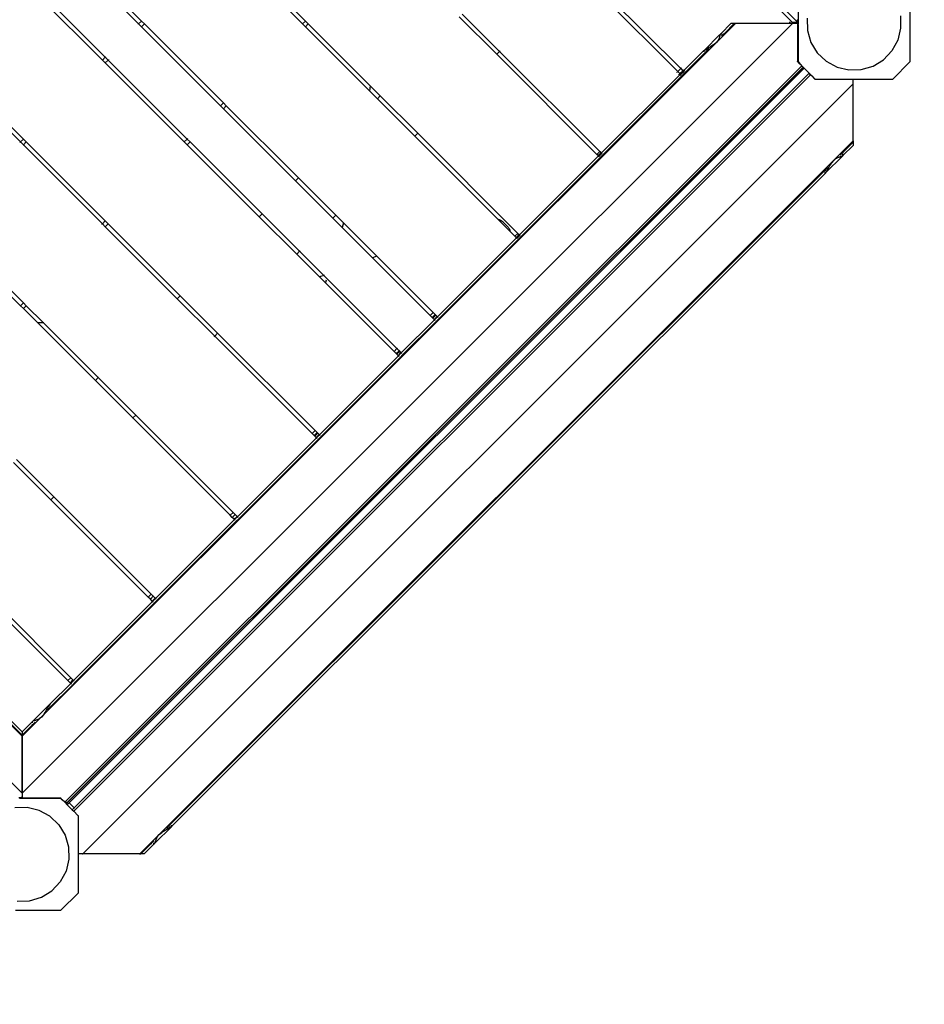
# Model space of a CAD drawing. Units: metres. Extents: x -4666 to 8131, y -2487 to 4536.
# Drawn here: x -1012 to -243, y -830 to 8 of the extents above; entities that cross this region are included whole.
import ezdxf

# ---------------------------------------------------------------- set-up
doc = ezdxf.new("R2010")
doc.units = ezdxf.units.M
doc.layers.add('Alaska', color=7, linetype='Continuous')
doc.layers.add('Mått', color=7, linetype='Continuous')
doc.styles.add('Legend', font='calibri.ttf')
doc.dimstyles.get("Standard").update_dxf_attribs({"dimtxt": 500, "dimasz": 0.18, "dimexe": 0.18, "dimexo": 0.0625, "dimgap": 0.09, "dimtad": 0, "dimtih": 1, "dimtoh": 1, "dimdec": 0, "dimzin": 0, "dimdsep": 46, "dimtxsty": 'Legend', "dimcen": 0.09, "dimadec": 0, "dimazin": 0, "dimtfac": 1, "dimtdec": 0, "dimtofl": 0, "dimtmove": 0, "dimatfit": 3, "dimfxl": 1, "dimtolj": 1, "dimtzin": 0, "dimarcsym": 0})

# ---------------------------------------------------------------- blocks, each defined once
blk = doc.blocks.new('*D2')
at = {"layer": 'Defpoints', "color": 0, "transparency": 16777216}
for p in [(150.2, 2486.58), (-1187.73, -2486.58), (6742.12, -2486.58)]:
    blk.add_point(p, dxfattribs=at)
at = {"layer": 'Mått', "color": 0, "lineweight": -2, "transparency": 16777216}
for p, q in [((150.26, 2486.58), (6742.3, 2486.58)), ((6742.12, 2486.4), (6742.12, 256.24)), ((6742.12, -2486.4), (6742.12, -256.24)), ((-1187.67, -2486.58), (6742.3, -2486.58))]:
    blk.add_line(p, q, dxfattribs=at)
at = {"layer": 'Mått', "color": 0, "transparency": 16777216}
for points in [[(6742.09, 2486.4), (6742.15, 2486.4), (6742.12, 2486.58)], [(6742.09, -2486.4), (6742.15, -2486.4), (6742.12, -2486.58)]]:
    blk.add_solid(points, dxfattribs=at)
at = {"layer": 'Mått', "color": 0, "transparency": 16777216, "insert": (6742.12, 0), "char_height": 500, "attachment_point": 5, "style": 'Legend'}
blk.add_mtext('\\A1;4973mm', dxfattribs=at)
blk = doc.blocks.new('Alaska')
at = {"layer": 'Alaska'}
for p, q in [((-354.7, 5.26), (-1001.77, 652.31)), ((-350.5, 5.62), (-997.2, 652.31)), ((-910.67, 4.03), (-977.84, 71.2)), ((-975.37, 73.68), (-908.19, 6.5)), ((-771.37, 4.03), (-838.54, 71.2)), ((-836.07, 73.68), (-768.89, 6.5)), ((-534.07, 50.28), (-449.78, -34.01)), ((-1006.12, 42.92), (-938.95, -24.26)), ((-452.26, -36.48), (-536.54, 47.81)), ((-941.42, -26.73), (-1008.6, 40.44)), ((-255.02, 37.65), (-255.02, -28.35)), ((-606.19, -21.84), (-638.01, 9.98)), ((-635.54, 12.45), (-603.72, -19.37)), ((-350.02, 16.55), (-350.02, 4.19)), ((-342.31, 8.81), (-342.03, -1.63)), ((-263.02, 10.94), (-262.74, 0.5)), ((-1009.76, -601.96), (-1616.28, 4.56)), ((-403, 4.53), (-1009.56, -602.02)), ((-354.53, 4.53), (-1009.56, -650.49)), ((-910.76, 3.93), (-910.67, 4.03)), ((-910.67, 4.03), (-908.19, 6.5)), ((-908.19, 1.55), (-910.67, 4.03)), ((-908.19, 1.55), (-908.29, 1.46)), ((-908.19, 6.5), (-905.72, 4.03)), ((-905.72, 4.03), (-908.19, 1.55)), ((-841.02, -65.62), (-908.19, 1.55)), ((-905.72, 4.03), (-838.54, -63.15)), ((-771.37, 4.03), (-768.89, 6.5)), ((-768.89, 1.55), (-771.37, 4.03)), ((-768.89, 6.5), (-766.42, 4.03)), ((-766.42, 4.03), (-768.89, 1.55)), ((-714.34, -53), (-768.89, 1.55)), ((-766.42, 4.03), (-713.72, -48.66)), ((-406.86, 4.53), (-415.66, -4.27)), ((-404.05, 4.53), (-412.84, -4.27)), ((-406.86, 4.53), (-404.05, 4.53)), ((-404.05, 4.53), (-403, 4.53)), ((-403, 4.53), (-354.53, 4.53)), ((-357.53, 5.26), (-356.36, 5.26)), ((-356.33, 5.23), (-357.5, 5.23)), ((-355.46, 5.26), (-354.86, 5.26)), ((-354.83, 5.23), (-355.43, 5.23)), ((-354.86, 5.26), (-354.83, 5.23)), ((-354.7, 5.26), (-354.86, 5.26)), ((-354.67, 5.23), (-354.83, 5.23)), ((-354.38, 5.25), (-354.7, 5.26)), ((-354.67, 5.23), (-354.7, 5.26)), ((-354.38, 5.25), (-354.67, 5.23)), ((-354.11, 4.67), (-354.67, 5.23)), ((-354.53, 4.53), (-354.25, 4.53)), ((-354.38, 5.25), (-350.5, 5.27)), ((-350.5, 5.24), (-354.38, 5.25)), ((-354.25, 4.53), (-354.11, 4.67)), ((-354.25, 4.53), (-350.85, 4.53)), ((-350.85, 4.53), (-350.54, 4.84)), ((-350.85, 4.53), (-350.54, 4.54)), ((-350.54, 4.84), (-350.16, 5.22)), ((-350.54, 4.54), (-350.54, 4.84)), ((-350.52, 4.49), (-350.54, 4.54)), ((-350.52, 4.49), (-350.54, 4.51)), ((-350.54, 4.26), (-350.52, 4.49)), ((-350.54, 4.26), (-350.54, 4.19)), ((-350.22, 4.19), (-350.54, 4.19)), ((-350.54, 4.19), (-350.54, 2.02)), ((-350.54, 2.02), (-350.16, 2.39)), ((-350.54, 2.02), (-350.54, -27.68)), ((-350.5, 7.31), (-350.5, 7.54)), ((-350.12, 6.92), (-350.5, 7.31)), ((-350.5, 7.03), (-350.5, 7.31)), ((-350.5, 6.11), (-350.5, 6.88)), ((-350.5, 5.97), (-350.5, 5.62)), ((-350.15, 5.27), (-350.5, 5.62)), ((-350.5, 5.27), (-350.5, 5.24)), ((-350.5, 5.27), (-350.15, 5.27)), ((-350.16, 5.22), (-350.5, 5.24)), ((-350.22, 4.19), (-350.47, 4.44)), ((-350.16, 3.61), (-350.36, 3.61)), ((-350.16, 4.19), (-350.22, 4.19)), ((-350.16, 5.22), (-350.16, 4.19)), ((-350.12, 4.19), (-350.16, 4.19)), ((-350.16, 3.61), (-350.16, 4.19)), ((-350.02, 3.61), (-350.16, 3.61)), ((-350.16, 2.39), (-350.16, 3.61)), ((-350.16, -27.31), (-350.16, 2.39)), ((-350.12, 5.29), (-350.15, 5.27)), ((-350.13, 8.08), (-350.13, 7)), ((-350.12, 6.92), (-350.13, 7)), ((-350.13, 6.83), (-350.12, 6.92)), ((-350.12, 6.74), (-350.13, 6.83)), ((-350.12, 6.74), (-350.13, 6.66)), ((-350.13, 6.66), (-350.12, 6.55)), ((-350.13, 6.51), (-350.12, 6.55)), ((-350.12, 6.37), (-350.13, 6.51)), ((-350.13, 6.21), (-350.12, 6.37)), ((-350.13, 6.21), (-350.12, 6.19)), ((-350.13, 6.08), (-350.12, 6.19)), ((-350.12, 6.01), (-350.13, 6.08)), ((-350.13, 5.95), (-350.12, 6.01)), ((-350.12, 5.84), (-350.13, 5.95)), ((-350.13, 5.73), (-350.12, 5.84)), ((-350.12, 5.67), (-350.13, 5.73)), ((-350.13, 5.63), (-350.12, 5.67)), ((-350.13, 5.54), (-350.13, 5.63)), ((-350.13, 5.54), (-350.12, 5.51)), ((-350.13, 5.47), (-350.12, 5.51)), ((-350.13, 5.4), (-350.13, 5.47)), ((-350.12, 5.35), (-350.13, 5.4)), ((-350.12, 5.29), (-350.12, 5.35)), ((-350.12, 5.2), (-350.12, 5.29)), ((-350.12, 4.19), (-350.12, 5.2)), ((-350.02, 4.19), (-350.12, 4.19)), ((-350.02, 3.61), (-350.02, 4.19)), ((-350.02, 3.61), (-350.02, -27.45)), ((-262.74, 0.5), (-265.17, -9.66)), ((-429.66, -18.26), (-416.67, -5.27)), ((-416.98, -8.02), (-417.39, -8.81)), ((-416.97, -7.92), (-416.98, -8.02)), ((-416.85, -7.36), (-416.97, -7.92)), ((-416.66, -6.78), (-416.85, -7.36)), ((-416.67, -5.27), (-415.94, -4.58)), ((-416.52, -6.46), (-416.66, -6.78)), ((-416.46, -5.93), (-416.52, -6.3)), ((-416.52, -6.3), (-416.52, -6.46)), ((-416.35, -5.55), (-416.46, -5.93)), ((-416.22, -5.27), (-416.35, -5.55)), ((-416.18, -5.01), (-416.22, -5.22)), ((-416.22, -5.22), (-416.22, -5.27)), ((-416.09, -4.79), (-416.18, -5.01)), ((-415.94, -4.58), (-416.09, -4.79)), ((-415.92, -4.52), (-415.94, -4.58)), ((-415.92, -4.52), (-415.66, -4.27)), ((-415.66, -4.27), (-414.49, -4.27)), ((-412.84, -4.27), (-415.03, -6.46)), ((-413.32, -4.27), (-412.84, -4.27)), ((-412.84, -4.27), (-412.34, -4.27)), ((-342.03, -1.63), (-339.05, -11.64)), ((-425.66, -16.17), (-426.63, -16.75)), ((-424.67, -15.62), (-425.66, -16.17)), ((-424.48, -15.52), (-424.67, -15.62)), ((-423.31, -14.73), (-424.48, -15.52)), ((-421.88, -13.81), (-423.31, -14.73)), ((-421.72, -13.71), (-421.88, -13.81)), ((-419.4, -11.77), (-421.72, -13.71)), ((-417.84, -9.83), (-419.4, -11.77)), ((-417.81, -9.73), (-417.84, -9.83)), ((-417.39, -8.81), (-417.81, -9.73)), ((-339.05, -11.64), (-333.59, -20.54)), ((-265.17, -9.66), (-270.15, -18.84)), ((-941.42, -26.73), (-938.95, -24.26)), ((-938.95, -24.26), (-936.47, -26.73)), ((-938.85, -24.16), (-938.57, -23.88)), ((-606.19, -21.84), (-603.72, -19.37)), ((-521.05, -106.98), (-606.19, -21.84)), ((-603.72, -19.37), (-603.34, -18.99)), ((-603.72, -19.37), (-518.58, -104.51)), ((-430.66, -19.27), (-447.59, -36.2)), ((-427.83, -19.27), (-446.18, -37.61)), ((-430.66, -19.27), (-430.4, -19.01)), ((-430.66, -19.27), (-429.49, -19.27)), ((-430.33, -18.96), (-430.4, -19.01)), ((-430.33, -18.96), (-429.66, -18.26)), ((-430.04, -18.74), (-430.33, -18.96)), ((-429.7, -18.53), (-430.04, -18.74)), ((-429.33, -18.32), (-429.7, -18.53)), ((-429.21, -18.26), (-429.33, -18.32)), ((-428.77, -17.98), (-429.21, -18.26)), ((-428.14, -17.6), (-428.77, -17.98)), ((-428.32, -19.27), (-427.83, -19.27)), ((-427.46, -17.24), (-428.14, -17.6)), ((-425.64, -17.07), (-427.83, -19.27)), ((-427.83, -19.27), (-427.34, -19.27)), ((-427.13, -17.07), (-427.46, -17.24)), ((-426.63, -16.75), (-427.13, -17.07)), ((-333.59, -20.54), (-326.01, -27.72)), ((-270.15, -18.84), (-277.33, -26.42)), ((-1011.07, -96.38), (-1078.25, -29.21)), ((-1075.77, -26.73), (-1008.6, -93.91)), ((-347.03, -31.8), (-972.84, -657.62)), ((-971.71, -658.75), (-345.89, -32.94)), ((-345.83, -33), (-970.59, -657.77)), ((-970.5, -657.86), (-345.73, -33.09)), ((-938.95, -29.21), (-941.42, -26.73)), ((-936.47, -26.73), (-938.95, -29.21)), ((-871.77, -96.38), (-938.95, -29.21)), ((-936.47, -26.73), (-869.3, -93.91)), ((-936.1, -26.35), (-936.38, -26.63)), ((-449.4, -33.63), (-448.95, -33.18)), ((-350.54, -27.68), (-350.16, -27.31)), ((-350.54, -27.99), (-350.54, -27.68)), ((-350.54, -27.99), (-349.28, -29.25)), ((-350.16, -27.31), (-350.02, -27.45)), ((-350.02, -27.84), (-350.02, -27.45)), ((-350.02, -27.84), (-350.02, -28.35)), ((-350.02, -27.84), (-349.91, -27.98)), ((-349.91, -28.47), (-350.02, -28.35)), ((-349.91, -28.14), (-349.91, -27.98)), ((-349.91, -27.98), (-349.1, -29.07)), ((-349.91, -28.47), (-349.91, -28.31)), ((-349.88, -28.35), (-349.91, -28.31)), ((-349.2, -29.17), (-349.91, -28.47)), ((-349.83, -28.39), (-349.88, -28.35)), ((-349.68, -28.54), (-349.42, -28.81)), ((-349.13, -29.1), (-349.37, -28.86)), ((-349.28, -29.25), (-349.2, -29.17)), ((-347.16, -31.37), (-349.28, -29.25)), ((-349.2, -29.17), (-349.13, -29.1)), ((-348.54, -29.83), (-349.2, -29.17)), ((-349.13, -29.1), (-349.1, -29.07)), ((-349.1, -29.07), (-348.54, -29.83)), ((-347.08, -31.29), (-348.54, -29.83)), ((-347.16, -31.37), (-347.08, -31.29)), ((-346.88, -31.65), (-347.16, -31.37)), ((-345.66, -32.71), (-347.08, -31.29)), ((-346.88, -31.65), (-347.03, -31.8)), ((-346.77, -32.06), (-347.03, -31.8)), ((-346.88, -31.65), (-345.76, -32.77)), ((-346.49, -32.34), (-346.68, -32.15)), ((-345.89, -32.94), (-345.77, -32.81)), ((-345.83, -33), (-345.89, -32.94)), ((-345.7, -32.88), (-345.83, -33)), ((-345.83, -33), (-345.73, -33.09)), ((-345.77, -32.81), (-345.76, -32.77)), ((-345.7, -32.88), (-345.77, -32.81)), ((-345.76, -32.77), (-345.66, -32.71)), ((-345.59, -32.94), (-345.76, -32.77)), ((-345.73, -33.09), (-345.59, -32.94)), ((-345.73, -33.09), (-344.96, -33.86)), ((-345.6, -32.77), (-345.7, -32.88)), ((-345.6, -32.77), (-345.66, -32.71)), ((-337.11, -41.26), (-345.6, -32.77)), ((-326.01, -27.72), (-316.83, -32.7)), ((-316.83, -32.7), (-306.68, -35.13)), ((-296.24, -34.85), (-286.23, -31.88)), ((-286.23, -31.88), (-277.33, -26.42)), ((-255.02, -28.35), (-269.52, -42.85)), ((-1009.76, -650.43), (-1624.48, -35.71)), ((-969.73, -658.63), (-344.96, -33.86)), ((-340.72, -38.13), (-965.47, -662.89)), ((-964.18, -664.18), (-339.43, -39.42)), ((-450.06, -38.67), (-517.24, -105.85)), ((-448.65, -40.09), (-515.83, -107.26)), ((-453.08, -37.31), (-452.63, -36.86)), ((-452.26, -36.48), (-449.78, -34.01)), ((-450.49, -38.25), (-452.26, -36.48)), ((-451.32, -39.08), (-450.87, -38.63)), ((-451.17, -39.22), (-450.72, -38.77)), ((-450.6, -38.89), (-451.05, -39.34)), ((-450.49, -38.25), (-448.01, -35.77)), ((-450.34, -38.39), (-450.49, -38.25)), ((-450.02, -39.48), (-450.47, -39.93)), ((-450.34, -38.39), (-447.87, -35.92)), ((-450.22, -38.52), (-450.34, -38.39)), ((-447.75, -36.04), (-450.22, -38.52)), ((-450.06, -38.67), (-450.22, -38.52)), ((-447.59, -36.2), (-450.06, -38.67)), ((-449.64, -39.1), (-450.06, -38.67)), ((-449.68, -33.91), (-449.78, -34.01)), ((-449.78, -34.01), (-448.01, -35.77)), ((-447.16, -36.62), (-449.64, -39.1)), ((-449.48, -39.26), (-449.64, -39.1)), ((-448.65, -40.09), (-448.89, -39.84)), ((-446.18, -37.61), (-448.65, -40.09)), ((-448.41, -40.33), (-448.65, -40.09)), ((-448.01, -35.77), (-447.92, -35.68)), ((-448.01, -35.77), (-447.87, -35.92)), ((-447.87, -35.92), (-447.77, -35.82)), ((-447.87, -35.92), (-447.75, -36.04)), ((-447.65, -35.94), (-447.75, -36.04)), ((-447.75, -36.04), (-447.59, -36.2)), ((-447.63, -35.39), (-447.2, -34.96)), ((-447.59, -36.2), (-447.16, -36.62)), ((-447.49, -35.54), (-447.04, -35.09)), ((-446.92, -35.21), (-447.37, -35.66)), ((-447.07, -36.53), (-447.16, -36.62)), ((-447.16, -36.62), (-447.01, -36.78)), ((-446.33, -35.8), (-446.78, -36.25)), ((-446.42, -37.37), (-446.18, -37.61)), ((-446.18, -37.61), (-445.93, -37.85)), ((-340.58, -38), (-340.72, -38.13)), ((-340.55, -38.3), (-340.72, -38.13)), ((-339.29, -39.29), (-340.58, -38)), ((-340.13, -38.72), (-340.21, -38.64)), ((-339.43, -39.42), (-339.97, -38.88)), ((-339.43, -39.42), (-339.29, -39.29)), ((-337.22, -41.36), (-339.29, -39.29)), ((-337.22, -41.36), (-337.11, -41.26)), ((-337.22, -41.36), (-337.12, -41.46)), ((-337.12, -41.46), (-337.14, -41.44)), ((-337.12, -41.46), (-335.63, -42.95)), ((-335.52, -42.85), (-337.11, -41.26)), ((-306.68, -35.13), (-296.24, -34.85)), ((-958.13, -701.97), (-303.11, -46.95)), ((-713.72, -48.66), (-714.34, -53)), ((-713.72, -48.66), (-705.19, -57.2)), ((-335.63, -42.95), (-315.98, -42.95)), ((-335.52, -42.85), (-269.52, -42.85)), ((-315.92, -42.95), (-315.98, -42.95)), ((-315.95, -42.95), (-315.98, -42.95)), ((-315.92, -42.95), (-315.95, -42.95)), ((-315.89, -42.95), (-315.95, -42.95)), ((-315.89, -42.95), (-315.92, -42.95)), ((-315.89, -42.95), (-303.11, -42.95)), ((-303.11, -46.95), (-303.11, -42.95)), ((-303.11, -95.42), (-303.11, -46.95)), ((-707.66, -59.67), (-714.34, -53)), ((-705.19, -57.2), (-707.66, -59.67)), ((-705.19, -57.2), (-673.37, -89.02)), ((-841.11, -65.72), (-841.02, -65.62)), ((-841.02, -65.62), (-838.54, -63.15)), ((-838.54, -68.1), (-841.02, -65.62)), ((-838.54, -63.15), (-836.07, -65.62)), ((-836.07, -65.62), (-838.54, -68.1)), ((-836.07, -65.62), (-774.84, -126.85)), ((-675.84, -91.49), (-707.66, -59.67)), ((-838.54, -68.1), (-838.64, -68.19)), ((-777.31, -129.32), (-838.54, -68.1)), ((-675.84, -91.49), (-673.37, -89.02)), ((-605.61, -161.73), (-675.84, -91.49)), ((-673.37, -89.02), (-588.23, -174.16)), ((-1011.45, -96.76), (-1011.07, -96.38)), ((-1011.07, -96.38), (-1008.6, -93.91)), ((-1008.6, -98.86), (-1011.07, -96.38)), ((-1008.6, -98.86), (-1008.98, -99.24)), ((-1008.6, -93.91), (-1006.12, -96.38)), ((-1006.12, -96.38), (-1008.6, -98.86)), ((-941.42, -166.03), (-1008.6, -98.86)), ((-1006.12, -96.38), (-938.95, -163.56)), ((-909.66, -701.97), (-303.11, -95.42)), ((-871.77, -96.38), (-869.3, -93.91)), ((-869.3, -98.86), (-871.77, -96.38)), ((-869.3, -93.91), (-866.82, -96.38)), ((-866.82, -96.38), (-869.3, -98.86)), ((-808.07, -160.08), (-869.3, -98.86)), ((-869.2, -93.81), (-868.92, -93.53)), ((-866.82, -96.38), (-805.6, -157.61)), ((-866.45, -96), (-866.73, -96.28)), ((-311.88, -105.23), (-303.24, -96.6)), ((-311.88, -108.05), (-303.24, -99.38)), ((-303.24, -96.09), (-303.24, -96.6)), ((-303.11, -96.46), (-303.24, -96.6)), ((-303.24, -96.6), (-303.24, -97.07)), ((-303.24, -98.24), (-303.24, -99.31)), ((-303.11, -99.27), (-303.24, -99.35)), ((-303.24, -99.31), (-303.24, -99.38)), ((-303.24, -99.35), (-303.24, -99.31)), ((-303.24, -99.38), (-303.24, -99.35)), ((-303.11, -95.42), (-303.11, -96.46)), ((-303.11, -96.46), (-303.11, -99.27)), ((-519.71, -108.32), (-586.89, -175.5)), ((-518.58, -104.51), (-521.05, -106.98)), ((-519.99, -108.04), (-521.05, -106.98)), ((-519.99, -108.04), (-517.52, -105.57)), ((-519.87, -108.17), (-519.99, -108.04)), ((-517.4, -105.69), (-519.87, -108.17)), ((-519.71, -108.32), (-519.87, -108.17)), ((-517.24, -105.85), (-519.71, -108.32)), ((-519.29, -108.75), (-519.71, -108.32)), ((-516.81, -106.27), (-519.29, -108.75)), ((-519.13, -108.91), (-519.29, -108.75)), ((-518.2, -104.13), (-518.58, -104.51)), ((-518.58, -104.51), (-517.52, -105.57)), ((-515.83, -107.26), (-518.3, -109.74)), ((-517.52, -105.57), (-517.14, -105.19)), ((-517.52, -105.57), (-517.4, -105.69)), ((-517.02, -105.31), (-517.4, -105.69)), ((-517.4, -105.69), (-517.24, -105.85)), ((-517.24, -105.85), (-516.81, -106.27)), ((-516.43, -105.9), (-516.81, -106.27)), ((-516.81, -106.27), (-516.66, -106.43)), ((-516.07, -107.02), (-515.83, -107.26)), ((-515.83, -107.26), (-515.58, -107.5)), ((-314.36, -109.01), (-314.08, -108.89)), ((-314.08, -107.42), (-312.04, -105.38)), ((-314.08, -108.89), (-313.89, -108.89)), ((-313.57, -108.87), (-313.94, -108.93)), ((-313.89, -108.89), (-313.52, -108.83)), ((-313.66, -108.96), (-313.28, -108.85)), ((-313.19, -108.76), (-313.57, -108.87)), ((-313.52, -108.83), (-313.15, -108.71)), ((-313.28, -108.85), (-313.03, -108.73)), ((-313.15, -108.71), (-313.19, -108.76)), ((-312.91, -108.63), (-313.15, -108.71)), ((-313.03, -108.73), (-312.96, -108.74)), ((-312.96, -108.74), (-312.75, -108.69)), ((-312.91, -108.63), (-312.89, -108.6)), ((-312.86, -108.64), (-312.91, -108.63)), ((-312.35, -108.49), (-312.89, -109.05)), ((-312.89, -108.6), (-312.82, -108.6)), ((-312.64, -108.59), (-312.86, -108.64)), ((-312.82, -108.6), (-312.61, -108.56)), ((-312.75, -108.69), (-312.53, -108.6)), ((-312.61, -108.56), (-312.64, -108.59)), ((-312.43, -108.5), (-312.61, -108.56)), ((-312.53, -108.6), (-312.35, -108.49)), ((-312.4, -108.46), (-312.43, -108.5)), ((-312.4, -108.46), (-312.28, -108.42)), ((-312.35, -108.49), (-312.29, -108.46)), ((-312.29, -108.46), (-312.28, -108.42)), ((-312.28, -108.42), (-312.22, -108.38)), ((-312.22, -108.38), (-312.21, -108.36)), ((-312.16, -108.33), (-312.21, -108.36)), ((-312.11, -108.27), (-312.16, -108.33)), ((-312.16, -108.33), (-312.14, -108.29)), ((-312.14, -108.29), (-312.08, -108.25)), ((-312.11, -108.27), (-312.14, -108.29)), ((-312.08, -108.25), (-312.11, -108.27)), ((-312.08, -108.25), (-312.04, -108.2)), ((-312.04, -104.89), (-312.04, -105.38)), ((-312.04, -105.38), (-311.91, -105.25)), ((-312.04, -105.38), (-312.04, -105.86)), ((-312.04, -107.04), (-312.04, -108.2)), ((-312.04, -108.2), (-311.88, -108.05)), ((-311.88, -104.73), (-311.91, -104.76)), ((-311.88, -105.23), (-311.91, -104.76)), ((-311.88, -105.23), (-311.91, -105.25)), ((-311.91, -105.25), (-311.88, -105.71)), ((-311.91, -105.73), (-311.88, -105.71)), ((-311.88, -106.88), (-311.91, -106.9)), ((-311.88, -108.05), (-311.91, -106.9)), ((-518.3, -109.74), (-585.48, -176.91)), ((-518.3, -109.74), (-518.54, -109.49)), ((-518.06, -109.98), (-518.3, -109.74)), ((-326.03, -122.2), (-312.89, -109.05)), ((-323.83, -118.09), (-323.28, -117.1)), ((-323.28, -117.1), (-323.13, -116.83)), ((-323.13, -116.83), (-322.42, -115.78)), ((-322.42, -115.78), (-321.5, -114.35)), ((-321.5, -114.35), (-321.33, -114.07)), ((-321.33, -114.07), (-319.38, -111.74)), ((-319.38, -111.74), (-317.44, -110.18)), ((-317.44, -110.18), (-317.27, -110.12)), ((-317.27, -110.12), (-316.35, -109.7)), ((-316.35, -109.7), (-315.63, -109.33)), ((-315.63, -109.33), (-315.49, -109.32)), ((-315.49, -109.32), (-314.94, -109.19)), ((-314.94, -109.19), (-314.36, -109.01)), ((-314.08, -109.02), (-314.03, -109.02)), ((-314.03, -109.02), (-313.66, -108.96)), ((-884.84, -678.17), (-327.04, -120.37)), ((-327.02, -123.19), (-882.03, -678.19)), ((-327.04, -119.89), (-327.04, -120.37)), ((-327.04, -120.37), (-326.91, -120.24)), ((-327.04, -120.37), (-327.04, -120.86)), ((-327.04, -122.04), (-327.02, -123.19)), ((-327.02, -123.19), (-326.88, -123.05)), ((-326.88, -119.73), (-326.91, -119.76)), ((-326.88, -120.22), (-326.91, -119.76)), ((-326.88, -120.22), (-326.91, -120.24)), ((-326.91, -120.24), (-326.88, -120.71)), ((-326.91, -120.73), (-326.88, -120.71)), ((-326.88, -121.88), (-326.91, -121.9)), ((-326.88, -123.05), (-326.91, -121.9)), ((-326.88, -120.22), (-324.69, -118.02)), ((-326.78, -122.95), (-326.88, -123.05)), ((-326.76, -122.91), (-326.78, -122.95)), ((-326.76, -122.91), (-326.73, -122.87)), ((-326.73, -122.87), (-326.69, -122.85)), ((-326.65, -122.82), (-326.69, -122.85)), ((-326.63, -122.77), (-326.65, -122.82)), ((-326.63, -122.77), (-326.6, -122.74)), ((-326.6, -122.74), (-326.03, -122.2)), ((-326.38, -122.45), (-326.6, -122.74)), ((-326.6, -122.74), (-326.51, -122.58)), ((-326.51, -122.58), (-326.3, -122.24)), ((-326.17, -122.12), (-326.38, -122.45)), ((-326.3, -122.24), (-326.08, -121.86)), ((-325.96, -121.74), (-326.17, -122.12)), ((-326.08, -121.86), (-326.02, -121.72)), ((-326.02, -121.72), (-325.76, -121.32)), ((-325.9, -121.62), (-325.96, -121.74)), ((-325.88, -121.59), (-325.9, -121.62)), ((-325.88, -121.59), (-325.62, -121.18)), ((-325.76, -121.32), (-325.38, -120.69)), ((-325.24, -120.55), (-325.62, -121.18)), ((-325.38, -120.69), (-325.02, -120.01)), ((-324.88, -119.87), (-325.24, -120.55)), ((-324.82, -119.77), (-324.88, -119.87)), ((-324.82, -119.77), (-324.69, -119.5)), ((-324.69, -119.5), (-324.41, -119.06)), ((-324.41, -119.06), (-323.83, -118.09)), ((-777.31, -129.32), (-777.41, -129.42)), ((-774.84, -126.85), (-777.31, -129.32)), ((-745.49, -161.14), (-777.31, -129.32)), ((-774.84, -126.85), (-743.02, -158.67)), ((-805.6, -157.61), (-808.07, -160.08)), ((-805.6, -157.61), (-773.78, -189.43)), ((-805.22, -157.23), (-805.5, -157.51)), ((-745.49, -161.14), (-743.02, -158.67)), ((-743.02, -158.67), (-736.4, -165.28)), ((-1075.77, -166.03), (-1008.6, -233.21)), ((-941.8, -166.41), (-941.42, -166.03)), ((-941.42, -166.03), (-938.95, -163.56)), ((-938.95, -168.51), (-941.42, -166.03)), ((-938.95, -163.56), (-936.47, -166.03)), ((-936.47, -166.03), (-938.95, -168.51)), ((-936.47, -166.03), (-875.25, -227.26)), ((-776.25, -191.9), (-808.07, -160.08)), ((-745.59, -161.24), (-745.49, -161.14)), ((-737.51, -169.12), (-745.49, -161.14)), ((-736.4, -165.28), (-737.51, -169.12)), ((-736.4, -165.28), (-708.07, -193.61)), ((-605.61, -161.73), (-604.86, -162.01)), ((-594.68, -172.66), (-605.61, -161.73)), ((-604.86, -162.01), (-603.97, -162.41)), ((-603.97, -162.41), (-603.1, -162.88)), ((-602.27, -163.39), (-603.1, -162.88)), ((-601.47, -163.97), (-602.27, -163.39)), ((-600.71, -164.59), (-601.47, -163.97)), ((-600, -165.26), (-600.71, -164.59)), ((-600, -165.26), (-597.32, -167.94)), ((-1011.07, -235.68), (-1078.25, -168.51)), ((-938.95, -168.51), (-939.33, -168.89)), ((-877.72, -229.73), (-938.95, -168.51)), ((-737.51, -169.12), (-737.56, -169.27)), ((-711.7, -194.94), (-737.51, -169.12)), ((-597.32, -167.94), (-596.87, -168.41)), ((-596.87, -168.41), (-596.46, -168.92)), ((-596.46, -168.92), (-596.08, -169.45)), ((-596.08, -169.45), (-595.73, -170.01)), ((-595.73, -170.01), (-595.42, -170.59)), ((-595.42, -170.59), (-595.15, -171.18)), ((-595.15, -171.18), (-594.92, -171.79)), ((-594.73, -172.42), (-594.92, -171.79)), ((-594.68, -172.66), (-594.73, -172.42)), ((-590.7, -176.63), (-594.68, -172.66)), ((-588.23, -174.16), (-590.7, -176.63)), ((-589.64, -177.69), (-587.17, -175.22)), ((-587.05, -175.34), (-589.52, -177.82)), ((-586.89, -175.5), (-589.36, -177.97)), ((-588.23, -174.16), (-587.17, -175.22)), ((-587.17, -175.22), (-587.05, -175.34)), ((-587.05, -175.34), (-586.89, -175.5)), ((-586.89, -175.5), (-586.46, -175.92)), ((-589.36, -177.97), (-656.54, -245.15)), ((-587.95, -179.39), (-655.13, -246.56)), ((-589.64, -177.69), (-590.7, -176.63)), ((-589.52, -177.82), (-589.64, -177.69)), ((-589.36, -177.97), (-589.52, -177.82)), ((-588.94, -178.4), (-589.36, -177.97)), ((-586.46, -175.92), (-588.94, -178.4)), ((-588.78, -178.56), (-588.94, -178.4)), ((-587.95, -179.39), (-588.19, -179.14)), ((-585.48, -176.91), (-587.95, -179.39)), ((-587.71, -179.63), (-587.95, -179.39)), ((-586.46, -175.92), (-586.31, -176.08)), ((-585.72, -176.67), (-585.48, -176.91)), ((-585.48, -176.91), (-585.23, -177.15)), ((-776.25, -191.9), (-773.78, -189.43)), ((-756.97, -211.18), (-776.25, -191.9)), ((-773.78, -189.43), (-753.13, -210.07)), ((-773.68, -189.33), (-773.4, -189.05)), ((-711.7, -194.94), (-711.84, -194.99)), ((-708.07, -193.61), (-711.7, -194.94)), ((-662.71, -243.93), (-711.7, -194.94)), ((-708.07, -193.61), (-660.23, -241.46)), ((-753.13, -210.07), (-756.97, -211.18)), ((-693.47, -274.69), (-756.97, -211.18)), ((-753.13, -210.07), (-690.99, -272.21)), ((-752.55, -209.9), (-752.98, -210.03)), ((-751.04, -214.09), (-751.7, -215.9)), ((-750.32, -212.13), (-750.39, -212.33)), ((-1011.07, -235.68), (-1008.6, -233.21)), ((-1008.6, -233.21), (-1008.5, -233.11)), ((-1008.6, -233.21), (-1006.12, -235.68)), ((-877.72, -229.73), (-878.1, -230.11)), ((-875.25, -227.26), (-877.72, -229.73)), ((-845.9, -261.55), (-877.72, -229.73)), ((-875.25, -227.26), (-843.43, -259.08)), ((-1011.17, -235.78), (-1011.07, -235.68)), ((-1008.6, -238.16), (-1011.07, -235.68)), ((-1008.6, -238.16), (-1008.7, -238.25)), ((-1006.12, -235.68), (-1008.6, -238.16)), ((-996.4, -250.36), (-1008.6, -238.16)), ((-1006.03, -235.59), (-1006.12, -235.68)), ((-1006.12, -235.68), (-991.45, -250.36)), ((-662.71, -243.93), (-660.23, -241.46)), ((-660.23, -241.46), (-658.46, -243.22)), ((-996.4, -250.36), (-996.59, -250.36)), ((-991.45, -250.36), (-996.4, -250.36)), ((-947.37, -299.38), (-996.4, -250.36)), ((-991.26, -250.36), (-991.45, -250.36)), ((-991.45, -250.36), (-944.9, -296.91)), ((-659.01, -247.62), (-687.3, -275.91)), ((-657.6, -249.04), (-685.88, -277.32)), ((-662.8, -244.03), (-662.71, -243.93)), ((-660.94, -245.7), (-662.71, -243.93)), ((-660.94, -245.7), (-661.03, -245.79)), ((-658.46, -243.22), (-660.94, -245.7)), ((-660.35, -246.28), (-660.94, -245.7)), ((-660.35, -246.28), (-660.45, -246.38)), ((-657.88, -243.81), (-660.35, -246.28)), ((-659.29, -247.34), (-660.35, -246.28)), ((-659.39, -247.44), (-659.29, -247.34)), ((-659.29, -247.34), (-656.82, -244.87)), ((-659.17, -247.47), (-659.29, -247.34)), ((-659.17, -247.47), (-659.27, -247.56)), ((-656.7, -244.99), (-659.17, -247.47)), ((-659.01, -247.62), (-659.17, -247.47)), ((-656.54, -245.15), (-659.01, -247.62)), ((-658.43, -248.21), (-659.01, -247.62)), ((-658.46, -243.22), (-657.88, -243.81)), ((-657.88, -243.81), (-656.82, -244.87)), ((-657.6, -249.04), (-657.84, -248.79)), ((-655.13, -246.56), (-657.6, -249.04)), ((-657.36, -249.28), (-657.6, -249.04)), ((-656.82, -244.87), (-656.7, -244.99)), ((-656.7, -244.99), (-656.54, -245.15)), ((-656.54, -245.15), (-655.96, -245.73)), ((-655.37, -246.32), (-655.13, -246.56)), ((-655.13, -246.56), (-654.88, -246.8)), ((-845.9, -261.55), (-843.43, -259.08)), ((-843.43, -259.08), (-760.64, -341.86)), ((-846.28, -261.93), (-845.9, -261.55)), ((-763.12, -344.34), (-845.9, -261.55)), ((-693.47, -274.69), (-690.99, -272.21)), ((-691.7, -276.46), (-693.47, -274.69)), ((-689.22, -273.98), (-691.7, -276.46)), ((-688.64, -274.57), (-691.11, -277.04)), ((-690.99, -272.21), (-689.22, -273.98)), ((-690.89, -272.12), (-690.61, -271.84)), ((-690.05, -278.1), (-687.58, -275.63)), ((-687.45, -275.75), (-689.93, -278.22)), ((-687.3, -275.91), (-689.77, -278.38)), ((-689.22, -273.98), (-688.64, -274.57)), ((-688.84, -273.6), (-689.13, -273.89)), ((-688.64, -274.57), (-687.58, -275.63)), ((-688.26, -274.19), (-688.54, -274.47)), ((-687.58, -275.63), (-687.45, -275.75)), ((-687.48, -275.53), (-687.2, -275.25)), ((-687.45, -275.75), (-687.3, -275.91)), ((-687.08, -275.37), (-687.36, -275.65)), ((-687.3, -275.91), (-686.71, -276.49)), ((-689.77, -278.38), (-756.95, -345.56)), ((-688.36, -279.8), (-755.53, -346.97)), ((-691.11, -277.04), (-691.7, -276.46)), ((-690.05, -278.1), (-691.11, -277.04)), ((-689.93, -278.22), (-690.05, -278.1)), ((-689.77, -278.38), (-689.93, -278.22)), ((-689.19, -278.96), (-689.77, -278.38)), ((-688.36, -279.8), (-688.6, -279.55)), ((-685.88, -277.32), (-688.36, -279.8)), ((-688.12, -280.04), (-688.36, -279.8)), ((-686.13, -277.08), (-685.88, -277.32)), ((-685.88, -277.32), (-685.64, -277.56)), ((-947.37, -299.38), (-947.47, -299.48)), ((-944.9, -296.91), (-947.37, -299.38)), ((-915.55, -331.2), (-947.37, -299.38)), ((-944.8, -296.81), (-944.9, -296.91)), ((-944.9, -296.91), (-913.08, -328.73)), ((-915.65, -331.3), (-915.55, -331.2)), ((-915.55, -331.2), (-913.08, -328.73)), ((-832.77, -413.99), (-915.55, -331.2)), ((-913.08, -328.73), (-912.98, -328.63)), ((-913.08, -328.73), (-830.29, -411.51)), ((-763.12, -344.34), (-760.64, -341.86)), ((-760.64, -341.86), (-758.87, -343.63)), ((-759.42, -348.03), (-826.6, -415.21)), ((-758.01, -349.45), (-825.18, -416.62)), ((-763.49, -344.72), (-763.12, -344.34)), ((-761.35, -346.11), (-763.12, -344.34)), ((-761.35, -346.11), (-761.73, -346.49)), ((-758.87, -343.63), (-761.35, -346.11)), ((-760.76, -346.69), (-761.35, -346.11)), ((-760.76, -346.69), (-761.14, -347.07)), ((-758.29, -344.22), (-760.76, -346.69)), ((-759.7, -347.75), (-760.76, -346.69)), ((-760.08, -348.13), (-759.7, -347.75)), ((-759.58, -347.87), (-759.96, -348.25)), ((-759.7, -347.75), (-757.23, -345.28)), ((-759.58, -347.87), (-759.7, -347.75)), ((-757.1, -345.4), (-759.58, -347.87)), ((-759.42, -348.03), (-759.58, -347.87)), ((-756.95, -345.56), (-759.42, -348.03)), ((-758.84, -348.61), (-759.42, -348.03)), ((-758.87, -343.63), (-758.29, -344.22)), ((-758.29, -344.22), (-757.23, -345.28)), ((-758.01, -349.45), (-758.25, -349.2)), ((-755.53, -346.97), (-758.01, -349.45)), ((-757.77, -349.69), (-758.01, -349.45)), ((-757.23, -345.28), (-757.1, -345.4)), ((-757.1, -345.4), (-756.95, -345.56)), ((-756.95, -345.56), (-756.36, -346.14)), ((-755.78, -346.73), (-755.53, -346.97)), ((-755.53, -346.97), (-755.29, -347.21)), ((-1014.55, -366.56), (-982.73, -398.38)), ((-985.2, -400.85), (-1017.02, -369.03)), ((-985.2, -400.85), (-982.73, -398.38)), ((-902.42, -483.64), (-985.2, -400.85)), ((-982.73, -398.38), (-982.35, -398)), ((-982.73, -398.38), (-899.94, -481.16)), ((-829.07, -417.68), (-896.25, -484.86)), ((-832.86, -414.09), (-832.77, -413.99)), ((-832.77, -413.99), (-830.29, -411.51)), ((-831, -415.76), (-832.77, -413.99)), ((-831.09, -415.85), (-831, -415.76)), ((-831, -415.76), (-828.52, -413.28)), ((-829.35, -417.4), (-831, -415.76)), ((-830.29, -411.51), (-830.19, -411.42)), ((-830.29, -411.51), (-828.52, -413.28)), ((-829.45, -417.5), (-829.35, -417.4)), ((-829.35, -417.4), (-826.88, -414.93)), ((-829.23, -417.52), (-829.35, -417.4)), ((-829.23, -417.52), (-829.33, -417.62)), ((-826.75, -415.05), (-829.23, -417.52)), ((-829.07, -417.68), (-829.23, -417.52)), ((-826.6, -415.21), (-829.07, -417.68)), ((-828.49, -418.26), (-829.07, -417.68)), ((-828.52, -413.28), (-828.43, -413.19)), ((-828.52, -413.28), (-826.88, -414.93)), ((-825.18, -416.62), (-827.66, -419.1)), ((-826.88, -414.93), (-826.78, -414.83)), ((-826.88, -414.93), (-826.75, -415.05)), ((-826.66, -414.95), (-826.75, -415.05)), ((-826.75, -415.05), (-826.6, -415.21)), ((-826.6, -415.21), (-826.01, -415.79)), ((-825.43, -416.38), (-825.18, -416.62)), ((-825.18, -416.62), (-824.94, -416.86)), ((-827.66, -419.1), (-894.83, -486.27)), ((-827.66, -419.1), (-827.9, -418.85)), ((-827.42, -419.34), (-827.66, -419.1)), ((-1052.38, -468.03), (-968.22, -552.18)), ((-970.7, -554.66), (-1054.85, -470.5)), ((-902.42, -483.64), (-899.94, -481.16)), ((-900.65, -485.41), (-902.42, -483.64)), ((-900.65, -485.41), (-898.17, -482.93)), ((-899, -487.05), (-900.65, -485.41)), ((-899.94, -481.16), (-899.56, -480.79)), ((-899.94, -481.16), (-898.17, -482.93)), ((-899, -487.05), (-896.53, -484.58)), ((-896.4, -484.7), (-898.88, -487.17)), ((-896.25, -484.86), (-898.72, -487.33)), ((-898.17, -482.93), (-897.79, -482.55)), ((-898.17, -482.93), (-896.53, -484.58)), ((-896.53, -484.58), (-896.15, -484.2)), ((-896.53, -484.58), (-896.4, -484.7)), ((-896.03, -484.32), (-896.4, -484.7)), ((-896.4, -484.7), (-896.25, -484.86)), ((-896.25, -484.86), (-895.66, -485.44)), ((-898.72, -487.33), (-965.9, -554.51)), ((-897.31, -488.75), (-964.48, -555.92)), ((-898.88, -487.17), (-899, -487.05)), ((-898.72, -487.33), (-898.88, -487.17)), ((-898.14, -487.91), (-898.72, -487.33)), ((-897.31, -488.75), (-897.55, -488.5)), ((-894.83, -486.27), (-897.31, -488.75)), ((-897.07, -488.99), (-897.31, -488.75)), ((-895.08, -486.03), (-894.83, -486.27)), ((-894.83, -486.27), (-894.59, -486.51)), ((-970.7, -554.66), (-968.22, -552.18)), ((-968.22, -552.18), (-966.46, -553.95)), ((-968.37, -556.98), (-985.78, -574.39)), ((-966.96, -558.4), (-985.76, -577.2)), ((-968.93, -556.42), (-970.7, -554.66)), ((-966.46, -553.95), (-968.93, -556.42)), ((-968.65, -556.7), (-968.93, -556.42)), ((-968.65, -556.7), (-966.18, -554.23)), ((-968.53, -556.82), (-968.65, -556.7)), ((-966.05, -554.35), (-968.53, -556.82)), ((-968.37, -556.98), (-968.53, -556.82)), ((-965.9, -554.51), (-968.37, -556.98)), ((-967.79, -557.56), (-968.37, -556.98)), ((-966.96, -558.4), (-967.2, -558.15)), ((-964.48, -555.92), (-966.96, -558.4)), ((-966.72, -558.64), (-966.96, -558.4)), ((-966.46, -553.95), (-966.18, -554.23)), ((-966.18, -554.23), (-966.05, -554.35)), ((-966.05, -554.35), (-965.9, -554.51)), ((-965.9, -554.51), (-965.31, -555.09)), ((-964.73, -555.68), (-964.48, -555.92)), ((-964.48, -555.92), (-964.24, -556.16)), ((-986.77, -575.38), (-999.78, -588.38)), ((-987.98, -577.94), (-988.25, -578.38)), ((-985.76, -577.2), (-987.98, -579.41)), ((-987.79, -577.56), (-987.98, -577.94)), ((-987.42, -576.89), (-987.79, -577.56)), ((-987.04, -576.25), (-987.42, -576.89)), ((-986.79, -575.85), (-987.04, -576.25)), ((-986.72, -575.71), (-986.79, -575.85)), ((-986.77, -575.38), (-986.08, -574.71)), ((-986.51, -575.33), (-986.72, -575.71)), ((-986.29, -575), (-986.51, -575.33)), ((-986.08, -574.71), (-986.29, -575)), ((-986.04, -574.66), (-986.08, -574.71)), ((-986.04, -574.66), (-986.02, -574.63)), ((-985.78, -574.39), (-986.02, -574.63)), ((-985.76, -575.54), (-985.78, -574.39)), ((-985.76, -577.2), (-985.76, -576.71)), ((-985.76, -577.69), (-985.76, -577.2)), ((-993.28, -585.7), (-995.22, -587.25)), ((-991.34, -583.37), (-993.28, -585.7)), ((-991.16, -583.09), (-991.34, -583.37)), ((-990.24, -581.66), (-991.16, -583.09)), ((-989.53, -580.6), (-990.24, -581.66)), ((-989.39, -580.33), (-989.53, -580.6)), ((-988.83, -579.35), (-989.39, -580.33)), ((-988.25, -578.38), (-988.83, -579.35)), ((-1009.76, -598.11), (-1018.56, -589.31)), ((-1009.76, -600.91), (-1018.56, -592.13)), ((-1000.76, -589.37), (-1009.56, -598.19)), ((-1000.76, -592.19), (-1009.56, -600.98)), ((-1000.58, -589.19), (-1000.76, -589.37)), ((-1000.76, -590.54), (-1000.76, -589.37)), ((-998.58, -590.02), (-1000.76, -592.19)), ((-1000.76, -592.19), (-1000.76, -591.71)), ((-1000.76, -592.69), (-1000.76, -592.19)), ((-1000.52, -589.15), (-1000.58, -589.19)), ((-1000.51, -589.11), (-1000.52, -589.15)), ((-1000.51, -589.11), (-1000.45, -589.08)), ((-1000.45, -589.08), (-999.78, -588.38)), ((-1000.27, -588.97), (-1000.45, -589.08)), ((-1000.06, -588.88), (-1000.27, -588.97)), ((-999.84, -588.84), (-1000.06, -588.88)), ((-999.78, -588.84), (-999.84, -588.84)), ((-999.52, -588.73), (-999.78, -588.84)), ((-999.14, -588.61), (-999.52, -588.73)), ((-998.78, -588.55), (-999.14, -588.61)), ((-998.58, -588.55), (-998.78, -588.55)), ((-998.31, -588.43), (-998.58, -588.55)), ((-997.73, -588.24), (-998.31, -588.43)), ((-997.17, -588.12), (-997.73, -588.24)), ((-997.03, -588.1), (-997.17, -588.12)), ((-996.32, -587.74), (-997.03, -588.1)), ((-995.4, -587.32), (-996.32, -587.74)), ((-995.22, -587.25), (-995.4, -587.32)), ((-1009.76, -598.11), (-1009.76, -600.91)), ((-1009.76, -601.96), (-1009.76, -600.91)), ((-1009.76, -601.96), (-1009.76, -649.94)), ((-1009.56, -598.19), (-1009.56, -600.98)), ((-1009.56, -600.98), (-1009.56, -602.02)), ((-1009.56, -650.15), (-1009.56, -602.02)), ((-1009.76, -649.94), (-1009.56, -650.15)), ((-1009.76, -649.94), (-1009.76, -650.43)), ((-1009.76, -650.43), (-1009.76, -653.22)), ((-1009.76, -653.22), (-1009.56, -653.42)), ((-1009.76, -653.79), (-1009.76, -653.22)), ((-1009.56, -650.49), (-1009.56, -650.15)), ((-1009.56, -650.49), (-1009.56, -653.42)), ((-1009.76, -654.43), (-1012.46, -654.43)), ((-1009.19, -654.91), (-1012.01, -654.91)), ((-1009.76, -654.18), (-1009.76, -653.79)), ((-1009.76, -653.79), (-1009.58, -653.79)), ((-1009.76, -654.18), (-1009.56, -654.18)), ((-1009.76, -654.34), (-1009.76, -654.18)), ((-1009.76, -654.34), (-1009.19, -654.91)), ((-1009.76, -654.43), (-1009.76, -654.34)), ((-1009.56, -653.42), (-1009.58, -653.79)), ((-1009.58, -653.79), (-1009.56, -654.18)), ((-1009.56, -654.18), (-1009.56, -654.49)), ((-1009.17, -654.49), (-1009.56, -654.49)), ((-1009.19, -654.91), (-1009.17, -654.49)), ((-1009.19, -654.91), (-1009.14, -654.93)), ((-1009.17, -654.49), (-1009.14, -654.49)), ((-1009.14, -654.49), (-1009.14, -654.93)), ((-1009.05, -654.49), (-1009.14, -654.49)), ((-1009.14, -654.93), (-1009.05, -654.83)), ((-1009.1, -654.95), (-1009.14, -654.93)), ((-1009.1, -654.95), (-1009.06, -654.94)), ((-1009.06, -654.94), (-1009.01, -654.94)), ((-1009.05, -654.49), (-1009.05, -654.83)), ((-1009.05, -654.49), (-1008.94, -654.49)), ((-1009.05, -654.83), (-1008.94, -654.83)), ((-1009.01, -654.94), (-1008.94, -654.95)), ((-1008.94, -654.49), (-1008.94, -654.83)), ((-1008.94, -654.49), (-977.03, -654.49)), ((-1008.94, -654.83), (-1008.94, -654.95)), ((-976.63, -654.95), (-1008.94, -654.95)), ((-975.54, -655.98), (-977.03, -654.49)), ((-976.63, -654.95), (-972.63, -658.95)), ((-975.54, -655.98), (-975.52, -656)), ((-973.37, -658.15), (-975.54, -655.98)), ((-972.84, -657.62), (-973.37, -658.15)), ((-973.37, -658.15), (-972.59, -658.93)), ((-972.84, -657.62), (-972.3, -658.16)), ((-972.59, -658.93), (-972.63, -658.95)), ((-972.63, -658.95), (-972.55, -659.02)), ((-972.07, -658.39), (-972.59, -658.93)), ((-972.59, -658.93), (-972.08, -659.44)), ((-972.55, -659.02), (-972.47, -659.1)), ((-972.39, -659.19), (-972.47, -659.1)), ((-972.31, -659.27), (-972.39, -659.19)), ((-972.31, -659.27), (-972.23, -659.34)), ((-972.23, -659.34), (-971.92, -659.65)), ((-972, -659.35), (-972.15, -659.2)), ((-972.12, -658.34), (-972.07, -658.39)), ((-972.09, -659.13), (-971.71, -658.75)), ((-972.08, -659.44), (-972, -659.35)), ((-972, -659.35), (-970.5, -657.86)), ((-971.98, -659.38), (-972, -659.35)), ((-971.92, -659.65), (-971.87, -659.7)), ((-971.84, -659.73), (-971.87, -659.7)), ((-971.84, -659.73), (-971.51, -660.07)), ((-971.74, -659.61), (-971.8, -659.55)), ((-971.34, -660.24), (-971.51, -660.07)), ((-971.34, -660.24), (-969.73, -658.63)), ((-969.38, -662.19), (-971.34, -660.24)), ((-970.59, -657.77), (-970.5, -657.86)), ((-970.5, -657.86), (-970.48, -657.88)), ((-970.32, -658.05), (-970.24, -658.12)), ((-969.9, -658.46), (-969.73, -658.63)), ((-969.73, -658.63), (-965.47, -662.89)), ((-1005.47, -662.67), (-1015.91, -662.95)), ((-995.32, -665.1), (-1005.47, -662.67)), ((-986.14, -670.08), (-995.32, -665.1)), ((-978.56, -677.26), (-986.14, -670.08)), ((-969.38, -662.19), (-969.06, -662.52)), ((-969.06, -662.52), (-967.08, -664.5)), ((-967.08, -664.5), (-965.47, -662.89)), ((-967.06, -664.52), (-967.08, -664.5)), ((-967.06, -664.52), (-965.79, -665.79)), ((-964.18, -664.18), (-965.79, -665.79)), ((-965.79, -665.79), (-962.25, -669.32)), ((-965.47, -662.89), (-965.3, -663.06)), ((-964.97, -663.39), (-964.89, -663.47)), ((-964.72, -663.64), (-964.18, -664.18)), ((-962.25, -669.32), (-962.13, -669.45)), ((-962.13, -669.45), (-962.13, -701.97)), ((-978.56, -677.26), (-973.1, -686.16)), ((-887.03, -680.37), (-884.97, -678.31)), ((-884.97, -678.31), (-885.46, -678.31)), ((-885.32, -678.17), (-884.84, -678.17)), ((-884.97, -678.31), (-884.84, -678.17)), ((-884.48, -678.31), (-884.97, -678.31)), ((-884.84, -678.17), (-884.35, -678.17)), ((-882.14, -678.31), (-883.31, -678.31)), ((-883.18, -678.17), (-882.03, -678.19)), ((-882.3, -678.45), (-882.34, -678.51)), ((-882.34, -678.48), (-882.3, -678.45)), ((-882.34, -678.51), (-882.34, -678.48)), ((-882.26, -678.43), (-882.3, -678.45)), ((-882.26, -678.43), (-882.14, -678.31)), ((-882.03, -678.19), (-882.14, -678.31)), ((-973.1, -686.16), (-970.13, -696.17)), ((-883.01, -679.18), (-896.14, -692.3)), ((-894.82, -687.61), (-893.27, -685.67)), ((-893.27, -685.67), (-890.94, -683.73)), ((-890.94, -683.73), (-890.78, -683.63)), ((-890.78, -683.63), (-889.35, -682.71)), ((-889.35, -682.71), (-888.18, -681.92)), ((-888.18, -681.92), (-887.99, -681.82)), ((-887.99, -681.82), (-887.01, -681.26)), ((-887.01, -681.26), (-886.03, -680.68)), ((-886.03, -680.68), (-885.53, -680.37)), ((-885.53, -680.37), (-885.2, -680.2)), ((-885.4, -680.37), (-885.34, -680.33)), ((-885.34, -680.33), (-884.67, -679.97)), ((-884.53, -679.83), (-885.2, -680.2)), ((-884.67, -679.97), (-884.03, -679.59)), ((-883.89, -679.45), (-884.53, -679.83)), ((-884.03, -679.59), (-883.59, -679.31)), ((-883.49, -679.2), (-883.89, -679.45)), ((-883.59, -679.31), (-883.48, -679.26)), ((-883.45, -679.17), (-883.49, -679.2)), ((-883.48, -679.26), (-883.1, -679.04)), ((-883.45, -679.17), (-883.35, -679.13)), ((-882.97, -678.92), (-883.35, -679.13)), ((-883.1, -679.04), (-882.76, -678.83)), ((-882.47, -678.61), (-883.01, -679.18)), ((-882.63, -678.7), (-882.97, -678.92)), ((-882.76, -678.83), (-882.47, -678.61)), ((-882.47, -678.61), (-882.63, -678.7)), ((-882.47, -678.61), (-882.4, -678.56)), ((-882.4, -678.56), (-882.34, -678.51)), ((-899.96, -693.31), (-908.61, -701.97)), ((-905.83, -701.97), (-897.14, -693.31)), ((-899.96, -693.31), (-900.46, -693.31)), ((-900.32, -693.17), (-899.83, -693.17)), ((-899.83, -693.17), (-899.96, -693.31)), ((-899.48, -693.31), (-899.96, -693.31)), ((-899.83, -693.17), (-897.64, -690.97)), ((-899.83, -693.17), (-899.35, -693.17)), ((-897.14, -693.31), (-898.31, -693.31)), ((-898.18, -693.17), (-897.01, -693.17)), ((-897.14, -693.31), (-897.01, -693.17)), ((-897.01, -693.17), (-896.96, -693.13)), ((-896.96, -693.13), (-896.94, -693.1)), ((-896.94, -693.1), (-896.88, -693.05)), ((-896.88, -693.05), (-896.86, -693)), ((-896.86, -693), (-896.8, -692.97)), ((-896.86, -693), (-896.83, -692.99)), ((-896.79, -692.94), (-896.83, -692.99)), ((-896.8, -692.97), (-896.75, -692.92)), ((-896.79, -692.94), (-896.71, -692.78)), ((-896.75, -692.92), (-896.79, -692.94)), ((-896.75, -692.92), (-896.72, -692.86)), ((-896.72, -692.86), (-896.14, -692.3)), ((-896.61, -692.68), (-896.72, -692.86)), ((-896.71, -692.78), (-896.62, -692.57)), ((-896.62, -692.57), (-896.58, -692.36)), ((-896.58, -692.65), (-896.61, -692.68)), ((-896.58, -692.3), (-896.45, -692.02)), ((-896.58, -692.36), (-896.58, -692.3)), ((-896.52, -692.47), (-896.58, -692.65)), ((-896.48, -692.25), (-896.52, -692.47)), ((-896.52, -692.47), (-896.48, -692.43)), ((-896.44, -692.17), (-896.48, -692.19)), ((-896.48, -692.19), (-896.48, -692.25)), ((-896.48, -692.43), (-896.44, -692.22)), ((-896.45, -692.02), (-896.34, -691.64)), ((-896.36, -691.93), (-896.44, -692.17)), ((-896.44, -692.22), (-896.44, -692.17)), ((-896.25, -691.55), (-896.36, -691.93)), ((-896.36, -691.93), (-896.32, -691.88)), ((-896.34, -691.64), (-896.28, -691.28)), ((-896.32, -691.88), (-896.2, -691.51)), ((-896.19, -691.19), (-896.25, -691.55)), ((-896.2, -691.51), (-896.14, -691.14)), ((-896.14, -690.97), (-896.01, -690.66)), ((-896.14, -691.14), (-896.14, -690.97)), ((-896.01, -690.66), (-895.82, -690.08)), ((-895.82, -690.08), (-895.7, -689.52)), ((-895.7, -689.52), (-895.68, -689.42)), ((-895.68, -689.42), (-895.28, -688.63)), ((-895.28, -688.63), (-894.86, -687.71)), ((-894.86, -687.71), (-894.82, -687.61)), ((-970.13, -696.17), (-969.85, -706.61)), ((-958.13, -701.97), (-962.13, -701.97)), ((-962.13, -701.97), (-962.13, -702.11)), ((-958.27, -702.11), (-962.13, -702.11)), ((-962.13, -702.11), (-962.13, -735.45)), ((-958.27, -702.11), (-958.13, -701.97)), ((-909.8, -702.11), (-958.27, -702.11)), ((-909.66, -701.97), (-958.13, -701.97)), ((-909.8, -702.11), (-909.66, -701.97)), ((-909.8, -702.11), (-908.75, -702.11)), ((-908.61, -701.97), (-909.66, -701.97)), ((-908.75, -702.11), (-908.61, -701.97)), ((-905.94, -702.11), (-908.75, -702.11)), ((-905.9, -701.97), (-908.61, -701.97)), ((-905.94, -702.11), (-905.86, -701.97)), ((-905.9, -701.97), (-905.83, -701.97)), ((-905.86, -701.97), (-905.9, -701.97)), ((-905.83, -701.97), (-905.86, -701.97)), ((-969.85, -706.61), (-972.28, -716.76)), ((-972.28, -716.76), (-977.25, -725.94)), ((-977.25, -725.94), (-984.44, -733.52)), ((-993.34, -738.98), (-984.44, -733.52)), ((-962.13, -735.45), (-976.63, -749.95)), ((-1013.78, -742.24), (-1003.35, -741.96)), ((-1003.35, -741.96), (-993.34, -738.98)), ((-1015.2, -749.95), (-976.63, -749.95))]:
    blk.add_line(p, q, dxfattribs=at)

msp = doc.modelspace()

# ---------------------------------------------------------------- block references
msp.add_blockref('Alaska', (0, 0))

# ---------------------------------------------------------------- dimensions: what is measured, and where the dimension line sits
at = {"layer": 'Mått'}
dim = msp.add_linear_dim(base=(6742.12, -2486.58), p1=(150.2, 2486.58), p2=(-1187.73, -2486.58), angle=90, dimstyle='Standard', override={"dimpost": 'mm'}, dxfattribs=at)
dim.commit()
dim.dimension.update_dxf_attribs({"geometry": '*D2', "text_midpoint": (6742.12, 0)})

doc.saveas('drawing.dxf')
